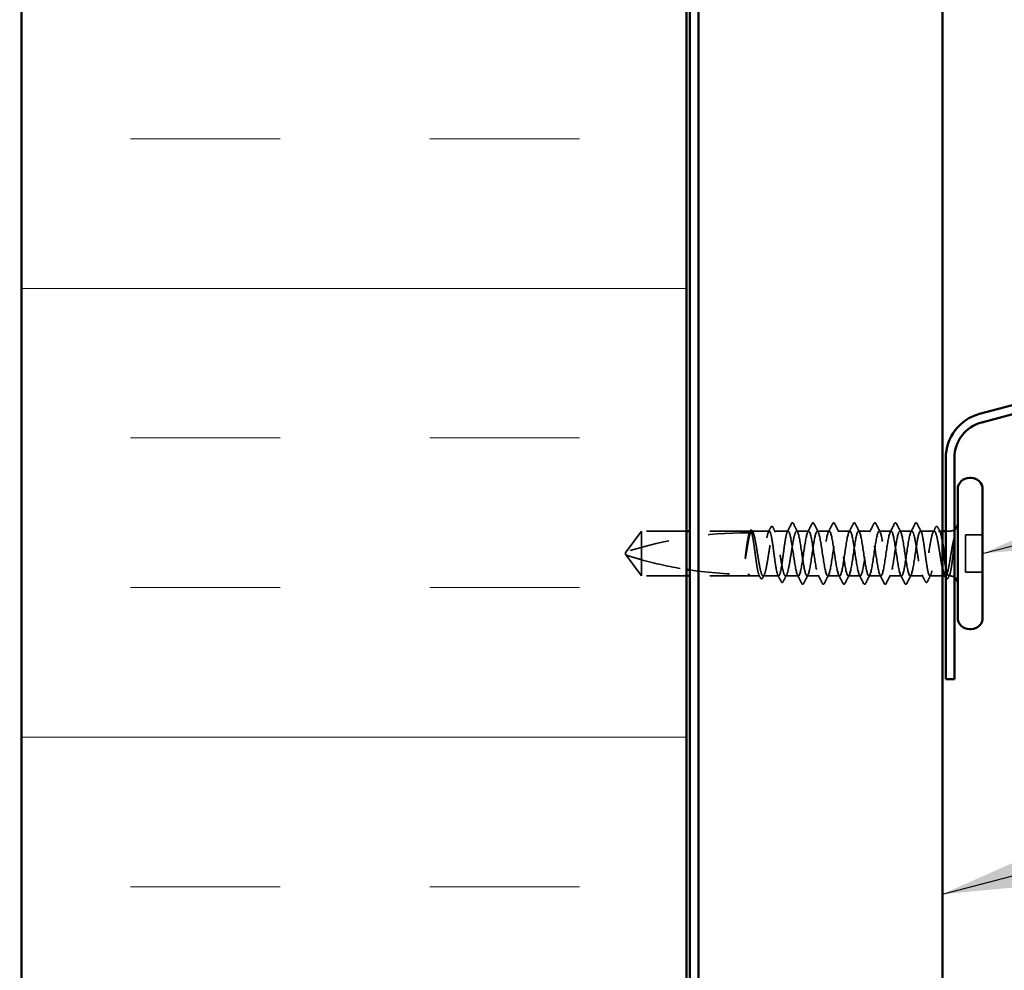
# Model space of a CAD drawing. Units: inches. Extents: x 0.7 to 41.8, y 0.8 to 26.8.
# Drawn here: x 9.5 to 11.9, y 14 to 16.4 of the extents above; entities that cross this region are included whole.
import ezdxf

# ---------------------------------------------------------------- set-up
doc = ezdxf.new("R2010")
doc.units = ezdxf.units.IN
doc.header["$LTSCALE"] = 2.5
doc.header["$MEASUREMENT"] = 0
doc.linetypes.add('DASHED', pattern=[0.2067, 0.1654, -0.0413])
for name, color, linetype, lineweight in [('Hatch (ANSI)', 7, 'Continuous', 18), ('Hidden (ANSI)', 7, 'DASHED', 35), ('Symbol (ANSI)', 7, 'Continuous', 25), ('Visible (ANSI)', 7, 'Continuous', 50)]:
    doc.layers.add(name, color=color, linetype=linetype, lineweight=lineweight)
doc.styles.add('Note Text (ANSI)', font='tahoma.ttf')
doc.dimstyles.new('Default (ANSI)$7', dxfattribs={"dimscale": 2.5, "dimtxt": 0.12, "dimasz": 0.098425, "dimexe": 0.125, "dimexo": 0.0625, "dimgap": 0.031496, "dimtad": 0, "dimtih": 1, "dimtoh": 1, "dimrnd": 1e-08, "dimzin": 4, "dimdsep": 46, "dimtxsty": 'Note Text (ANSI)', "dimcen": 0.09, "dimdle": 0.393701, "dimclrd": 256, "dimclre": 256, "dimclrt": 256, "dimadec": 0, "dimazin": 1, "dimtfac": 1, "dimtofl": 0, "dimtmove": 0, "dimatfit": 3, "dimfxl": 0, "dimtolj": 1, "dimtzin": 4, "dimlwd": -1, "dimlwe": -1, "dimarcsym": 0})

msp = doc.modelspace()

# ---------------------------------------------------------------- hatches: boundary and pattern name
at = {"layer": 'Hatch (ANSI)', "true_color": 0x0080ff}
h = msp.add_hatch(dxfattribs=at)
h.set_pattern_fill('INSUL', color=150, scale=3, style=0)
h.paths.add_polyline_path([(9.47763, 3.16176), (9.47763, 18.521511), (11.144297, 18.521511), (11.144297, 3.16176)])

# ---------------------------------------------------------------- linework, layer by layer
at = {"layer": 'Hidden (ANSI)', "ltscale": 0.048934}
for p, q in [((11.03113, 15.142345), (10.993321, 15.090261)), ((11.03113, 15.029845), (10.993321, 15.081928))]:
    msp.add_line(p, q, dxfattribs=at)
at = {"layer": 'Hidden (ANSI)', "ltscale": 0.079192}
msp.add_line((11.03113, 15.142345), (11.03113, 15.070582), dxfattribs=at)
at = {"layer": 'Hidden (ANSI)', "ltscale": 0.086119}
for p, q in [((11.144297, 15.142345), (11.03113, 15.142345)), ((11.144297, 15.029845), (11.03113, 15.029845))]:
    msp.add_line(p, q, dxfattribs=at)
at = {"layer": 'Hidden (ANSI)', "ltscale": 0.114309}
for p, q in [((11.302797, 15.142345), (11.15263, 15.142345)), ((11.302797, 15.029845), (11.15263, 15.029845))]:
    msp.add_line(p, q, dxfattribs=at)
at = {"layer": 'Hidden (ANSI)', "ltscale": 0.00106}
msp.add_line((11.304319, 15.142345), (11.302797, 15.142345), dxfattribs=at)
at = {"layer": 'Hidden (ANSI)', "ltscale": 0.033067}
msp.add_line((11.351474, 15.142345), (11.307941, 15.142345), dxfattribs=at)
at = {"layer": 'Hidden (ANSI)', "ltscale": 0.026193}
for p, q in [((11.39863, 15.142345), (11.364119, 15.142345)), ((11.764808, 15.142345), (11.730297, 15.142345))]:
    msp.add_line(p, q, dxfattribs=at)
at = {"layer": 'Hidden (ANSI)', "ltscale": 0.022756}
for p, q in [((11.450297, 15.142345), (11.420297, 15.142345)), ((11.501963, 15.142345), (11.471963, 15.142345)), ((11.55363, 15.142345), (11.52363, 15.142345)), ((11.605297, 15.142345), (11.575297, 15.142345)), ((11.656963, 15.142345), (11.626963, 15.142345)), ((11.70863, 15.142345), (11.67863, 15.142345)), ((11.47613, 15.029845), (11.44613, 15.029845)), ((11.527797, 15.029845), (11.497797, 15.029845)), ((11.579463, 15.029845), (11.549463, 15.029845)), ((11.63113, 15.029845), (11.60113, 15.029845)), ((11.682797, 15.029845), (11.652797, 15.029845))]:
    msp.add_line(p, q, dxfattribs=at)
at = {"layer": 'Hidden (ANSI)', "ltscale": 0.005877}
msp.add_line((11.785297, 15.142345), (11.777452, 15.142345), dxfattribs=at)
at = {"layer": 'Hidden (ANSI)', "ltscale": 0.008471}
msp.add_line((11.80488, 15.142345), (11.79363, 15.142345), dxfattribs=at)
at = {"layer": 'Hidden (ANSI)', "ltscale": 0.071644}
msp.add_line((11.842797, 15.133178), (11.842797, 15.039011), dxfattribs=at)
at = {"layer": 'Hidden (ANSI)', "ltscale": 0.032915}
for p, q in [((11.88613, 15.133178), (11.842797, 15.133178)), ((11.88613, 15.039011), (11.842797, 15.039011))]:
    msp.add_line(p, q, dxfattribs=at)
at = {"layer": 'Hidden (ANSI)', "ltscale": 0.003823}
for q in [(10.993321, 15.090261), (10.993321, 15.081928)]:
    msp.add_line((10.990297, 15.086095), q, dxfattribs=at)
at = {"layer": 'Hidden (ANSI)', "ltscale": 0.055243}
msp.add_line((11.03113, 15.070582), (11.03113, 15.029845), dxfattribs=at)
at = {"layer": 'Hidden (ANSI)', "ltscale": 0.019023}
msp.add_line((11.327897, 15.029845), (11.302797, 15.029845), dxfattribs=at)
at = {"layer": 'Hidden (ANSI)', "ltscale": 0.02963}
msp.add_line((11.375052, 15.029845), (11.33603, 15.029845), dxfattribs=at)
at = {"layer": 'Hidden (ANSI)', "ltscale": 0.024475}
for p, q in [((11.424463, 15.029845), (11.392208, 15.029845)), ((11.736719, 15.029845), (11.704463, 15.029845))]:
    msp.add_line(p, q, dxfattribs=at)
at = {"layer": 'Hidden (ANSI)', "ltscale": 0.02384}
msp.add_line((11.785297, 15.029845), (11.753874, 15.029845), dxfattribs=at)
at = {"layer": 'Hidden (ANSI)', "ltscale": 0.000951527}
msp.add_line((11.792897, 15.029845), (11.791516, 15.029845), dxfattribs=at)
at = {"layer": 'Hidden (ANSI)', "ltscale": 0.002833}
msp.add_line((11.80488, 15.029845), (11.80103, 15.029845), dxfattribs=at)
at = {"layer": 'Hidden (ANSI)', "ltscale": 0.001311}
for centre in [(11.409463, 15.162345), (11.719463, 15.162345)]:
    msp.add_arc(centre, 0.000833, 26.343304, 153.656696, dxfattribs=at)
at = {"layer": 'Hidden (ANSI)', "ltscale": 0.236309}
msp.add_arc((11.29863, 14.141558), 0.99662, 90, 107.839054, dxfattribs=at)
at = {"layer": 'Hidden (ANSI)', "ltscale": 0.004886}
msp.add_arc((11.29863, 15.142345), 0.004167, 270, 0, dxfattribs=at)
at = {"layer": 'Hidden (ANSI)', "ltscale": 0.008314}
for centre, start, end in [((11.80488, 15.161095), 270, 303.748989), ((11.80488, 15.011095), 56.251011, 90)]:
    msp.add_arc(centre, 0.01875, start, end, dxfattribs=at)
at = {"layer": 'Hidden (ANSI)', "ltscale": 0.009503}
for points in [[(11.349499, 15.140407), (11.351416, 15.144146), (11.353324, 15.147889), (11.355225, 15.151636)], [(11.773701, 15.151636), (11.775603, 15.147889), (11.77751, 15.144146), (11.779427, 15.140407)]]:
    msp.add_open_spline(points, degree=3, dxfattribs=at)
at = {"layer": 'Hidden (ANSI)', "ltscale": 0.025144}
msp.add_open_spline([(11.355225, 15.151636), (11.355755, 15.152678), (11.356287, 15.153436), (11.358345, 15.154536), (11.359782, 15.153455), (11.360681, 15.1517)], degree=3, knots=[0, 0, 0, 0, 0.037124755, 0.037124755, 0.1006057, 0.1006057, 0.1006057, 0.1006057], dxfattribs=at)
at = {"layer": 'Hidden (ANSI)', "ltscale": 0.01023}
for points in [[(11.360681, 15.1517), (11.362742, 15.147678), (11.364811, 15.143661), (11.366896, 15.139653)], [(11.762031, 15.139653), (11.764115, 15.143661), (11.766185, 15.147678), (11.768245, 15.1517)]]:
    msp.add_open_spline(points, degree=3, dxfattribs=at)
at = {"layer": 'Hidden (ANSI)', "ltscale": 0.017473}
for points in [[(11.396655, 15.140407), (11.400163, 15.147248), (11.40364, 15.154105), (11.407105, 15.160969)], [(11.721822, 15.160969), (11.725287, 15.154105), (11.728764, 15.147248), (11.732272, 15.140407)]]:
    msp.add_open_spline(points, degree=3, dxfattribs=at)
at = {"layer": 'Hidden (ANSI)', "ltscale": 0.011495}
msp.add_open_spline([(11.407105, 15.160969), (11.407692, 15.162132), (11.40831, 15.162987), (11.409319, 15.163165)], degree=3, dxfattribs=at)
at = {"layer": 'Hidden (ANSI)', "ltscale": 0.012553}
msp.add_open_spline([(11.409463, 15.163178), (11.410366, 15.163178), (11.411038, 15.162521), (11.41171, 15.161456), (11.411839, 15.161226), (11.411965, 15.160976)], degree=3, knots=[0, 0, 0, 0, 0.0405456153, 0.0405456153, 0.0505447717, 0.0505447717, 0.0505447717, 0.0505447717], dxfattribs=at)
at = {"layer": 'Hidden (ANSI)', "ltscale": 0.01781}
for points in [[(11.411965, 15.160976), (11.415507, 15.153986), (11.419063, 15.147004), (11.422657, 15.140043)], [(11.447936, 15.140043), (11.45153, 15.147004), (11.455087, 15.153986), (11.458628, 15.160976)], [(11.463632, 15.160976), (11.467173, 15.153986), (11.47073, 15.147004), (11.474324, 15.140043)], [(11.499603, 15.140043), (11.503197, 15.147004), (11.506753, 15.153986), (11.510295, 15.160976)], [(11.515298, 15.160976), (11.51884, 15.153986), (11.522396, 15.147004), (11.52599, 15.140043)], [(11.551269, 15.140043), (11.554863, 15.147004), (11.55842, 15.153986), (11.561961, 15.160976)], [(11.566965, 15.160976), (11.570507, 15.153986), (11.574063, 15.147004), (11.577657, 15.140043)], [(11.602936, 15.140043), (11.60653, 15.147004), (11.610087, 15.153986), (11.613628, 15.160976)], [(11.618632, 15.160976), (11.622173, 15.153986), (11.62573, 15.147004), (11.629324, 15.140043)], [(11.654603, 15.140043), (11.658197, 15.147004), (11.661753, 15.153986), (11.665295, 15.160976)], [(11.670298, 15.160976), (11.67384, 15.153986), (11.677396, 15.147004), (11.68099, 15.140043)], [(11.706269, 15.140043), (11.709863, 15.147004), (11.71342, 15.153986), (11.716961, 15.160976)], [(11.432795, 15.011213), (11.429253, 15.018203), (11.425697, 15.025185), (11.422103, 15.032146)], [(11.44849, 15.032146), (11.444896, 15.025185), (11.44134, 15.018203), (11.437798, 15.011213)], [(11.484461, 15.011213), (11.48092, 15.018203), (11.477363, 15.025185), (11.473769, 15.032146)], [(11.500157, 15.032146), (11.496563, 15.025185), (11.493007, 15.018203), (11.489465, 15.011213)], [(11.536128, 15.011213), (11.532587, 15.018203), (11.52903, 15.025185), (11.525436, 15.032146)], [(11.551824, 15.032146), (11.54823, 15.025185), (11.544673, 15.018203), (11.541132, 15.011213)], [(11.587795, 15.011213), (11.584253, 15.018203), (11.580697, 15.025185), (11.577103, 15.032146)], [(11.60349, 15.032146), (11.599896, 15.025185), (11.59634, 15.018203), (11.592798, 15.011213)], [(11.639461, 15.011213), (11.63592, 15.018203), (11.632363, 15.025185), (11.628769, 15.032146)], [(11.655157, 15.032146), (11.651563, 15.025185), (11.648007, 15.018203), (11.644465, 15.011213)], [(11.691128, 15.011213), (11.687587, 15.018203), (11.68403, 15.025185), (11.680436, 15.032146)], [(11.706824, 15.032146), (11.70323, 15.025185), (11.699673, 15.018203), (11.696132, 15.011213)]]:
    msp.add_open_spline(points, degree=3, dxfattribs=at)
at = {"layer": 'Hidden (ANSI)', "ltscale": 0.025207}
for points in [[(11.458628, 15.160976), (11.459171, 15.162047), (11.459726, 15.162833), (11.461847, 15.163469), (11.462896, 15.162427), (11.463632, 15.160976)], [(11.510295, 15.160976), (11.510837, 15.162047), (11.511393, 15.162833), (11.513513, 15.163469), (11.514563, 15.162427), (11.515298, 15.160976)], [(11.561961, 15.160976), (11.562504, 15.162047), (11.56306, 15.162833), (11.56518, 15.163469), (11.56623, 15.162427), (11.566965, 15.160976)], [(11.613628, 15.160976), (11.614171, 15.162047), (11.614726, 15.162833), (11.616847, 15.163469), (11.617896, 15.162427), (11.618632, 15.160976)], [(11.665295, 15.160976), (11.665837, 15.162047), (11.666393, 15.162833), (11.668513, 15.163469), (11.669563, 15.162427), (11.670298, 15.160976)], [(11.437798, 15.011213), (11.437256, 15.010142), (11.4367, 15.009356), (11.43458, 15.00872), (11.43353, 15.009762), (11.432795, 15.011213)], [(11.489465, 15.011213), (11.488922, 15.010142), (11.488367, 15.009356), (11.486246, 15.00872), (11.485197, 15.009762), (11.484461, 15.011213)], [(11.541132, 15.011213), (11.540589, 15.010142), (11.540034, 15.009356), (11.537913, 15.00872), (11.536863, 15.009762), (11.536128, 15.011213)], [(11.592798, 15.011213), (11.592256, 15.010142), (11.5917, 15.009356), (11.58958, 15.00872), (11.58853, 15.009762), (11.587795, 15.011213)], [(11.644465, 15.011213), (11.643922, 15.010142), (11.643367, 15.009356), (11.641246, 15.00872), (11.640197, 15.009762), (11.639461, 15.011213)], [(11.696132, 15.011213), (11.695589, 15.010142), (11.695034, 15.009356), (11.692913, 15.00872), (11.691863, 15.009762), (11.691128, 15.011213)]]:
    msp.add_open_spline(points, degree=3, knots=[0, 0, 0, 0, 0.042878708, 0.042878708, 0.100963035, 0.100963035, 0.100963035, 0.100963035], dxfattribs=at)
at = {"layer": 'Hidden (ANSI)', "ltscale": 0.012555}
msp.add_open_spline([(11.716961, 15.160976), (11.717601, 15.162237), (11.718338, 15.163178), (11.719463, 15.163178)], degree=3, dxfattribs=at)
at = {"layer": 'Hidden (ANSI)', "ltscale": 0.011493}
msp.add_open_spline([(11.719608, 15.163165), (11.720065, 15.163085), (11.720452, 15.162832), (11.721169, 15.162118), (11.7215, 15.161607), (11.721822, 15.160969)], degree=3, knots=[0, 0, 0, 0, 0.0209650713, 0.0209650713, 0.0463562136, 0.0463562136, 0.0463562136, 0.0463562136], dxfattribs=at)
at = {"layer": 'Hidden (ANSI)', "ltscale": 0.025147}
msp.add_open_spline([(11.768245, 15.1517), (11.768779, 15.152742), (11.76932, 15.153501), (11.771427, 15.154521), (11.772804, 15.153404), (11.773701, 15.151636)], degree=3, knots=[0, 0, 0, 0, 0.037677266, 0.037677266, 0.100619848, 0.100619848, 0.100619848, 0.100619848], dxfattribs=at)
at = {"layer": 'Hidden (ANSI)', "ltscale": 0.607305}
msp.add_open_spline([(11.39863, 15.142345), (11.397644, 15.142345), (11.396667, 15.140888), (11.394695, 15.13523), (11.393719, 15.131083), (11.391747, 15.120629), (11.39077, 15.114423), (11.388798, 15.100765), (11.387822, 15.093446), (11.38585, 15.078666), (11.384873, 15.071349), (11.382901, 15.057699), (11.381925, 15.051499), (11.379953, 15.041059), (11.378976, 15.036921), (11.377004, 15.031281), (11.376028, 15.029835), (11.374056, 15.029855), (11.373079, 15.031321), (11.371107, 15.036998), (11.370131, 15.041153), (11.368159, 15.051622), (11.367182, 15.057833), (11.36521, 15.071499), (11.364234, 15.07882), (11.362262, 15.093599), (11.361285, 15.100914), (11.359313, 15.114556), (11.358337, 15.120751), (11.356365, 15.131177), (11.355388, 15.135307), (11.353416, 15.140928), (11.35244, 15.142364), (11.350468, 15.142324), (11.349491, 15.140848), (11.347519, 15.135153), (11.346543, 15.130989), (11.344571, 15.120506), (11.343594, 15.114289), (11.341622, 15.100616), (11.340646, 15.093293), (11.338674, 15.078513), (11.337697, 15.0712), (11.335725, 15.057566), (11.334749, 15.051377), (11.332777, 15.040965), (11.3318, 15.036844), (11.329828, 15.031241), (11.328852, 15.029815), (11.32688, 15.029875), (11.325903, 15.031361), (11.323931, 15.037075), (11.322955, 15.041248), (11.320983, 15.051745), (11.320006, 15.057967), (11.318034, 15.071648), (11.317058, 15.078973), (11.315086, 15.093752), (11.314109, 15.101063), (11.312137, 15.11469), (11.311161, 15.120873), (11.309189, 15.131271), (11.308212, 15.135384), (11.30624, 15.140968), (11.305264, 15.142384), (11.303292, 15.142303), (11.302315, 15.140807), (11.300343, 15.135075), (11.299367, 15.130894), (11.297514, 15.121019), (11.296654, 15.115643), (11.294921, 15.103855), (11.29406, 15.097533), (11.293194, 15.091062)], degree=3, knots=[0, 0, 0, 0, 0.06817207, 0.06817207, 0.13634415, 0.13634415, 0.20451622, 0.20451622, 0.2726883, 0.2726883, 0.34086037, 0.34086037, 0.40903245, 0.40903245, 0.47720452, 0.47720452, 0.5453766, 0.5453766, 0.61354867, 0.61354867, 0.68172075, 0.68172075, 0.74989282, 0.74989282, 0.8180649, 0.8180649, 0.88623697, 0.88623697, 0.95440905, 0.95440905, 1.02258112, 1.02258112, 1.0907532, 1.0907532, 1.15892527, 1.15892527, 1.22709735, 1.22709735, 1.29526942, 1.29526942, 1.3634415, 1.3634415, 1.43161357, 1.43161357, 1.49978565, 1.49978565, 1.56795772, 1.56795772, 1.6361298, 1.6361298, 1.70430187, 1.70430187, 1.77247395, 1.77247395, 1.84064602, 1.84064602, 1.90881809, 1.90881809, 1.97699017, 1.97699017, 2.04516224, 2.04516224, 2.11333432, 2.11333432, 2.18150639, 2.18150639, 2.24967847, 2.24967847, 2.31785054, 2.31785054, 2.37777553, 2.37777553, 2.43770052, 2.43770052, 2.43770052, 2.43770052], dxfattribs=at)
at = {"layer": 'Hidden (ANSI)', "ltscale": 0.609528}
msp.add_open_spline([(11.294687, 15.091062), (11.295866, 15.098451), (11.297034, 15.105637), (11.299392, 15.118776), (11.300559, 15.1246), (11.302917, 15.134085), (11.304085, 15.137654), (11.306443, 15.142029), (11.30761, 15.142794), (11.309968, 15.141389), (11.311136, 15.139233), (11.313494, 15.132262), (11.314661, 15.127516), (11.317019, 15.11605), (11.318187, 15.109443), (11.320545, 15.095241), (11.321712, 15.087786), (11.32407, 15.073027), (11.325238, 15.065869), (11.327596, 15.052819), (11.328763, 15.047056), (11.331121, 15.037719), (11.332289, 15.034235), (11.334647, 15.030042), (11.335814, 15.029373), (11.338172, 15.030968), (11.33934, 15.033216), (11.341698, 15.040355), (11.342865, 15.045175), (11.345223, 15.056761), (11.346391, 15.063414), (11.348748, 15.07767), (11.349916, 15.085133), (11.352274, 15.099871), (11.353442, 15.107), (11.355799, 15.119958), (11.356967, 15.125659), (11.359325, 15.134848), (11.360493, 15.138246), (11.36285, 15.142255), (11.364018, 15.142828), (11.366376, 15.141044), (11.367544, 15.138704), (11.369901, 15.131399), (11.371069, 15.126505), (11.373427, 15.114801), (11.374594, 15.108105), (11.376952, 15.093797), (11.37812, 15.086326), (11.380478, 15.071611), (11.381645, 15.064512), (11.384003, 15.051648), (11.385171, 15.04601), (11.387529, 15.036972), (11.388696, 15.03366), (11.391054, 15.029835), (11.392222, 15.029358), (11.39458, 15.031332), (11.395747, 15.033763), (11.398105, 15.041233), (11.399273, 15.046199), (11.401631, 15.05802), (11.402798, 15.064759), (11.405156, 15.079116), (11.406324, 15.086593), (11.408682, 15.101282), (11.409849, 15.10835), (11.412207, 15.121118), (11.413375, 15.126692), (11.415513, 15.13475), (11.416466, 15.137564), (11.418384, 15.141374), (11.419337, 15.142345), (11.420297, 15.142345)], degree=3, knots=[0, 0, 0, 0, 0.06867359, 0.06867359, 0.13734718, 0.13734718, 0.20602077, 0.20602077, 0.27469436, 0.27469436, 0.34336795, 0.34336795, 0.41204154, 0.41204154, 0.48071513, 0.48071513, 0.54938872, 0.54938872, 0.61806231, 0.61806231, 0.6867359, 0.6867359, 0.75540949, 0.75540949, 0.82408308, 0.82408308, 0.89275667, 0.89275667, 0.96143026, 0.96143026, 1.03010385, 1.03010385, 1.09877744, 1.09877744, 1.16745103, 1.16745103, 1.23612462, 1.23612462, 1.30479821, 1.30479821, 1.3734718, 1.3734718, 1.44214539, 1.44214539, 1.51081898, 1.51081898, 1.57949257, 1.57949257, 1.64816616, 1.64816616, 1.71683975, 1.71683975, 1.78551334, 1.78551334, 1.85418693, 1.85418693, 1.92286052, 1.92286052, 1.99153411, 1.99153411, 2.0602077, 2.0602077, 2.12888129, 2.12888129, 2.19755488, 2.19755488, 2.26622847, 2.26622847, 2.33490206, 2.33490206, 2.39077358, 2.39077358, 2.4466451, 2.4466451, 2.4466451, 2.4466451], dxfattribs=at)
at = {"layer": 'Hidden (ANSI)', "ltscale": 0.001469}
msp.add_open_spline([(11.302344, 15.140407), (11.302657, 15.141018), (11.30297, 15.141629), (11.303282, 15.14224)], degree=3, dxfattribs=at)
at = {"layer": 'Hidden (ANSI)', "ltscale": 0.02508}
msp.add_open_spline([(11.303282, 15.14224), (11.303801, 15.143253), (11.304326, 15.144011), (11.305627, 15.144971), (11.306515, 15.145105), (11.308096, 15.14436), (11.308716, 15.143513), (11.309325, 15.142336)], degree=3, knots=[0, 0, 0, 0, 0.031782911, 0.031782911, 0.062875252, 0.062875252, 0.100566359, 0.100566359, 0.100566359, 0.100566359], dxfattribs=at)
at = {"layer": 'Hidden (ANSI)', "ltscale": 0.002204}
msp.add_open_spline([(11.309325, 15.142336), (11.309789, 15.141441), (11.310253, 15.140547), (11.310718, 15.139653)], degree=3, dxfattribs=at)
at = {"layer": 'Hidden (ANSI)', "ltscale": 1.03389}
for points, knots in [([(11.70863, 15.142345), (11.705276, 15.142345), (11.701922, 15.126806), (11.698568, 15.10523), (11.695214, 15.083655), (11.691859, 15.057544), (11.688505, 15.042864), (11.685151, 15.028185), (11.681797, 15.025958), (11.678443, 15.037546), (11.675089, 15.049133), (11.671735, 15.07373), (11.668381, 15.096293), (11.665027, 15.118857), (11.661672, 15.137818), (11.658318, 15.141582), (11.654964, 15.145347), (11.65161, 15.133651), (11.648256, 15.113649), (11.644902, 15.093646), (11.641548, 15.066728), (11.638194, 15.049354), (11.63484, 15.031981), (11.631486, 15.025361), (11.628131, 15.033543), (11.624777, 15.041725), (11.621423, 15.064139), (11.618069, 15.08708), (11.614715, 15.11002), (11.611361, 15.13189), (11.608007, 15.139317), (11.604653, 15.146743), (11.601299, 15.139208), (11.597945, 15.121321), (11.59459, 15.103433), (11.591236, 15.076436), (11.587882, 15.05684), (11.584528, 15.037243), (11.581174, 15.026409), (11.57782, 15.030964), (11.574466, 15.035519), (11.571112, 15.055144), (11.567758, 15.07784), (11.564404, 15.100535), (11.561049, 15.124722), (11.557695, 15.135609), (11.554341, 15.146496), (11.550987, 15.143326), (11.547633, 15.128038), (11.544279, 15.11275), (11.540925, 15.086407), (11.537571, 15.065118), (11.534217, 15.043829), (11.530863, 15.029075), (11.527508, 15.029879), (11.524154, 15.030683), (11.5208, 15.046988), (11.517446, 15.068823), (11.514092, 15.090659), (11.510738, 15.116506), (11.507384, 15.130559), (11.50403, 15.144612), (11.500676, 15.145893), (11.497322, 15.133619), (11.493967, 15.121344), (11.490613, 15.096369), (11.487259, 15.073965), (11.483905, 15.05156), (11.480551, 15.033287), (11.477197, 15.030318), (11.473843, 15.027348), (11.470489, 15.039891), (11.467135, 15.060275), (11.463781, 15.080659), (11.460426, 15.107466), (11.457072, 15.124304), (11.453718, 15.141142), (11.450364, 15.146839), (11.44701, 15.137911), (11.443656, 15.128984), (11.440302, 15.106052), (11.436948, 15.08314), (11.433594, 15.060228), (11.43024, 15.038929), (11.426885, 15.032267), (11.423531, 15.025606), (11.420177, 15.034046), (11.416823, 15.052426), (11.413469, 15.070806), (11.410115, 15.097848), (11.406761, 15.117014), (11.404051, 15.132502), (11.40134, 15.142345), (11.39863, 15.142345)], [0, 0, 0, 0, 1.22367682, 1.22367682, 1.22367682, 2.44735363, 2.44735363, 2.44735363, 3.67103045, 3.67103045, 3.67103045, 4.89470726, 4.89470726, 4.89470726, 6.11838408, 6.11838408, 6.11838408, 7.3420609, 7.3420609, 7.3420609, 8.56573771, 8.56573771, 8.56573771, 9.78941453, 9.78941453, 9.78941453, 11.01309134, 11.01309134, 11.01309134, 12.23676816, 12.23676816, 12.23676816, 13.46044498, 13.46044498, 13.46044498, 14.68412179, 14.68412179, 14.68412179, 15.90779861, 15.90779861, 15.90779861, 17.13147542, 17.13147542, 17.13147542, 18.35515224, 18.35515224, 18.35515224, 19.57882906, 19.57882906, 19.57882906, 20.80250587, 20.80250587, 20.80250587, 22.02618269, 22.02618269, 22.02618269, 23.2498595, 23.2498595, 23.2498595, 24.47353632, 24.47353632, 24.47353632, 25.69721314, 25.69721314, 25.69721314, 26.92088995, 26.92088995, 26.92088995, 28.14456677, 28.14456677, 28.14456677, 29.36824358, 29.36824358, 29.36824358, 30.5919204, 30.5919204, 30.5919204, 31.81559722, 31.81559722, 31.81559722, 33.03927403, 33.03927403, 33.03927403, 34.26295085, 34.26295085, 34.26295085, 35.48662766, 35.48662766, 35.48662766, 36.71030448, 36.71030448, 36.71030448, 37.69911184, 37.69911184, 37.69911184, 37.69911184]), ([(11.420297, 15.142345), (11.423651, 15.142345), (11.427005, 15.126806), (11.430359, 15.10523), (11.433713, 15.083655), (11.437067, 15.057544), (11.440421, 15.042864), (11.443775, 15.028185), (11.447129, 15.025958), (11.450483, 15.037546), (11.453838, 15.049133), (11.457192, 15.07373), (11.460546, 15.096293), (11.4639, 15.118857), (11.467254, 15.137818), (11.470608, 15.141582), (11.473962, 15.145347), (11.477316, 15.133651), (11.48067, 15.113649), (11.484024, 15.093646), (11.487379, 15.066728), (11.490733, 15.049354), (11.494087, 15.031981), (11.497441, 15.025361), (11.500795, 15.033543), (11.504149, 15.041725), (11.507503, 15.064139), (11.510857, 15.08708), (11.514211, 15.11002), (11.517565, 15.13189), (11.52092, 15.139317), (11.524274, 15.146743), (11.527628, 15.139208), (11.530982, 15.121321), (11.534336, 15.103433), (11.53769, 15.076436), (11.541044, 15.05684), (11.544398, 15.037243), (11.547752, 15.026409), (11.551106, 15.030964), (11.554461, 15.035519), (11.557815, 15.055144), (11.561169, 15.07784), (11.564523, 15.100535), (11.567877, 15.124722), (11.571231, 15.135609), (11.574585, 15.146496), (11.577939, 15.143326), (11.581293, 15.128038), (11.584647, 15.11275), (11.588002, 15.086407), (11.591356, 15.065118), (11.59471, 15.043829), (11.598064, 15.029075), (11.601418, 15.029879), (11.604772, 15.030683), (11.608126, 15.046988), (11.61148, 15.068823), (11.614834, 15.090659), (11.618188, 15.116506), (11.621543, 15.130559), (11.624897, 15.144612), (11.628251, 15.145893), (11.631605, 15.133619), (11.634959, 15.121344), (11.638313, 15.096369), (11.641667, 15.073965), (11.645021, 15.05156), (11.648375, 15.033287), (11.651729, 15.030318), (11.655084, 15.027348), (11.658438, 15.039891), (11.661792, 15.060275), (11.665146, 15.080659), (11.6685, 15.107466), (11.671854, 15.124304), (11.675208, 15.141142), (11.678562, 15.146839), (11.681916, 15.137911), (11.68527, 15.128984), (11.688625, 15.106052), (11.691979, 15.08314), (11.695333, 15.060228), (11.698687, 15.038929), (11.702041, 15.032267), (11.705395, 15.025606), (11.708749, 15.034046), (11.712103, 15.052426), (11.715457, 15.070806), (11.718811, 15.097848), (11.722166, 15.117014), (11.724876, 15.132502), (11.727586, 15.142345), (11.730297, 15.142345)], [-37.69911184, -37.69911184, -37.69911184, -37.69911184, -36.47543503, -36.47543503, -36.47543503, -35.25175821, -35.25175821, -35.25175821, -34.0280814, -34.0280814, -34.0280814, -32.80440458, -32.80440458, -32.80440458, -31.58072776, -31.58072776, -31.58072776, -30.35705095, -30.35705095, -30.35705095, -29.13337413, -29.13337413, -29.13337413, -27.90969732, -27.90969732, -27.90969732, -26.6860205, -26.6860205, -26.6860205, -25.46234368, -25.46234368, -25.46234368, -24.23866687, -24.23866687, -24.23866687, -23.01499005, -23.01499005, -23.01499005, -21.79131324, -21.79131324, -21.79131324, -20.56763642, -20.56763642, -20.56763642, -19.3439596, -19.3439596, -19.3439596, -18.12028279, -18.12028279, -18.12028279, -16.89660597, -16.89660597, -16.89660597, -15.67292916, -15.67292916, -15.67292916, -14.44925234, -14.44925234, -14.44925234, -13.22557552, -13.22557552, -13.22557552, -12.00189871, -12.00189871, -12.00189871, -10.77822189, -10.77822189, -10.77822189, -9.55454508, -9.55454508, -9.55454508, -8.33086826, -8.33086826, -8.33086826, -7.10719144, -7.10719144, -7.10719144, -5.88351463, -5.88351463, -5.88351463, -4.65983781, -4.65983781, -4.65983781, -3.436161, -3.436161, -3.436161, -2.21248418, -2.21248418, -2.21248418, -0.98880736, -0.98880736, -0.98880736, 0, 0, 0, 0])]:
    msp.add_open_spline(points, degree=3, knots=knots, dxfattribs=at)
at = {"layer": 'Hidden (ANSI)', "ltscale": 0.371991}
msp.add_open_spline([(11.785297, 15.048971), (11.784774, 15.05144), (11.784252, 15.0541), (11.782548, 15.063265), (11.78138, 15.070305), (11.779023, 15.084971), (11.777855, 15.092452), (11.775497, 15.106849), (11.774329, 15.113623), (11.771972, 15.125542), (11.770804, 15.13057), (11.768446, 15.138181), (11.767278, 15.140691), (11.764921, 15.142826), (11.763753, 15.142432), (11.761395, 15.138765), (11.760228, 15.135527), (11.75787, 15.126619), (11.756702, 15.121036), (11.754344, 15.108255), (11.753177, 15.101182), (11.750819, 15.086489), (11.749651, 15.079012), (11.747293, 15.064663), (11.746126, 15.05793), (11.743768, 15.046126), (11.7426, 15.04117), (11.740242, 15.033723), (11.739075, 15.031305), (11.736717, 15.029358), (11.735549, 15.029848), (11.733191, 15.0337), (11.732024, 15.037024), (11.729666, 15.046084), (11.728498, 15.051731), (11.72614, 15.064608), (11.724973, 15.071712), (11.722615, 15.08643), (11.721447, 15.0939), (11.719089, 15.108201), (11.717922, 15.114891), (11.715564, 15.126578), (11.714396, 15.131461), (11.712452, 15.137466), (11.711689, 15.139282), (11.710158, 15.141726), (11.709395, 15.142345), (11.70863, 15.142345)], degree=3, knots=[0.38147299, 0.38147299, 0.38147299, 0.38147299, 0.41204154, 0.41204154, 0.48071513, 0.48071513, 0.54938872, 0.54938872, 0.61806231, 0.61806231, 0.6867359, 0.6867359, 0.75540949, 0.75540949, 0.82408308, 0.82408308, 0.89275667, 0.89275667, 0.96143026, 0.96143026, 1.03010385, 1.03010385, 1.09877744, 1.09877744, 1.16745103, 1.16745103, 1.23612462, 1.23612462, 1.30479821, 1.30479821, 1.3734718, 1.3734718, 1.44214539, 1.44214539, 1.51081898, 1.51081898, 1.57949257, 1.57949257, 1.64816616, 1.64816616, 1.71683975, 1.71683975, 1.78551334, 1.78551334, 1.83010888, 1.83010888, 1.87470442, 1.87470442, 1.87470442, 1.87470442], dxfattribs=at)
at = {"layer": 'Hidden (ANSI)', "ltscale": 0.316748}
msp.add_open_spline([(11.730297, 15.142345), (11.731283, 15.142345), (11.732259, 15.140888), (11.734231, 15.13523), (11.735208, 15.131083), (11.73718, 15.120629), (11.738156, 15.114423), (11.740128, 15.100765), (11.741105, 15.093446), (11.743077, 15.078666), (11.744053, 15.071349), (11.746025, 15.057699), (11.747002, 15.051499), (11.748974, 15.041059), (11.74995, 15.036921), (11.751922, 15.031281), (11.752899, 15.029835), (11.754871, 15.029855), (11.755847, 15.031321), (11.757819, 15.036998), (11.758796, 15.041153), (11.760768, 15.051622), (11.761744, 15.057833), (11.763716, 15.071499), (11.764693, 15.07882), (11.766665, 15.093599), (11.767641, 15.100914), (11.769613, 15.114556), (11.77059, 15.120751), (11.772562, 15.131177), (11.773538, 15.135307), (11.77551, 15.140928), (11.776487, 15.142364), (11.778459, 15.142324), (11.779435, 15.140848), (11.781407, 15.135153), (11.782384, 15.130989), (11.784014, 15.122321), (11.784655, 15.118477), (11.785297, 15.114316)], degree=3, knots=[0, 0, 0, 0, 0.06817207, 0.06817207, 0.13634415, 0.13634415, 0.20451622, 0.20451622, 0.2726883, 0.2726883, 0.34086037, 0.34086037, 0.40903245, 0.40903245, 0.47720452, 0.47720452, 0.5453766, 0.5453766, 0.61354867, 0.61354867, 0.68172075, 0.68172075, 0.74989282, 0.74989282, 0.8180649, 0.8180649, 0.88623697, 0.88623697, 0.95440905, 0.95440905, 1.02258112, 1.02258112, 1.0907532, 1.0907532, 1.15892527, 1.15892527, 1.22709735, 1.22709735, 1.27166726, 1.27166726, 1.27166726, 1.27166726], dxfattribs=at)
at = {"layer": 'Hidden (ANSI)', "ltscale": 0.044587}
msp.add_open_spline([(11.815508, 15.127774), (11.814019, 15.122388), (11.812121, 15.11428), (11.809051, 15.098061), (11.808051, 15.092334), (11.806324, 15.082079), (11.805594, 15.077614), (11.80488, 15.073242)], degree=3, knots=[0, 0, 0, 0, 0.062011797, 0.062011797, 0.094442965, 0.094442965, 0.119648935, 0.119648935, 0.119648935, 0.119648935], dxfattribs=at)
at = {"layer": 'Hidden (ANSI)', "ltscale": 0.008258}
msp.add_open_spline([(11.815807, 15.121305), (11.815946, 15.12257), (11.816053, 15.123818), (11.816185, 15.126131), (11.8162, 15.127038), (11.816157, 15.127988), (11.816131, 15.12824), (11.816073, 15.12851), (11.816041, 15.128621), (11.815982, 15.128679), (11.81597, 15.128688), (11.815947, 15.128694), (11.815938, 15.128695), (11.815919, 15.128692), (11.81591, 15.128689), (11.815892, 15.128679), (11.815884, 15.128673), (11.815863, 15.128655), (11.815852, 15.128642), (11.81582, 15.128603), (11.8158, 15.128571), (11.815737, 15.128457), (11.815692, 15.128347), (11.8156, 15.128094), (11.815549, 15.127923), (11.815508, 15.127774)], degree=3, knots=[0, 0, 0, 0, 0.0137437644, 0.0137437644, 0.0271917623, 0.0271917623, 0.0339377152, 0.0339377152, 0.0375735925, 0.0375735925, 0.0383017924, 0.0383017924, 0.0387279604, 0.0387279604, 0.0390514456, 0.0390514456, 0.0393818158, 0.0393818158, 0.0398693738, 0.0398693738, 0.0409054776, 0.0409054776, 0.0440560416, 0.0440560416, 0.0488306084, 0.0488306084, 0.0488306084, 0.0488306084], dxfattribs=at)
at = {"layer": 'Hidden (ANSI)', "ltscale": 0.074323}
msp.add_open_spline([(11.80488, 15.037085), (11.805942, 15.040992), (11.806949, 15.046252), (11.808779, 15.058062), (11.809592, 15.064256), (11.811197, 15.077676), (11.811973, 15.08481), (11.813298, 15.097371), (11.81385, 15.102737), (11.814876, 15.112607), (11.815348, 15.117107), (11.815807, 15.121305)], degree=3, knots=[0, 0, 0, 0, 0.073437983, 0.073437983, 0.137291237, 0.137291237, 0.202952553, 0.202952553, 0.252945191, 0.252945191, 0.298540344, 0.298540344, 0.298540344, 0.298540344], dxfattribs=at)
at = {"layer": 'Hidden (ANSI)', "ltscale": 0.051085}
msp.add_open_spline([(11.03113, 15.070582), (11.024388, 15.07246), (11.017891, 15.074345), (11.008085, 15.077296), (11.004842, 15.078291), (11.000026, 15.079795), (10.998457, 15.080289), (10.99618, 15.081012), (10.995441, 15.081248), (10.994421, 15.081575), (10.994098, 15.081678), (10.993554, 15.081853), (10.993321, 15.081928), (10.993321, 15.081928)], degree=3, knots=[1.771349165, 1.771349165, 1.771349165, 1.771349165, 1.893516244, 1.893516244, 1.956633453, 1.956633453, 1.988192057, 1.988192057, 2.003971359, 2.003971359, 2.01186101, 2.01186101, 2.019750661, 2.019750661, 2.019750661, 2.019750661], dxfattribs=at)
at = {"layer": 'Hidden (ANSI)', "ltscale": 0.027665}
msp.add_open_spline([(11.293194, 15.091062), (11.292424, 15.085313), (11.291876, 15.080745), (11.291428, 15.076516), (11.291316, 15.075303), (11.291255, 15.074259), (11.291231, 15.073819), (11.291244, 15.073425), (11.291252, 15.073332), (11.291272, 15.073248), (11.291279, 15.073229), (11.291291, 15.073213), (11.291294, 15.073209), (11.291301, 15.073204), (11.291304, 15.073203), (11.291309, 15.073201), (11.291312, 15.073201), (11.291318, 15.073202), (11.291321, 15.073203), (11.291329, 15.073207), (11.291334, 15.073211), (11.291348, 15.073225), (11.291358, 15.073238), (11.291396, 15.073299), (11.291425, 15.073373), (11.291575, 15.073783), (11.291749, 15.074487), (11.292532, 15.07812), (11.293525, 15.083782), (11.294687, 15.091062)], degree=3, knots=[0, 0, 0, 0, 0.053244777, 0.053244777, 0.082548328, 0.082548328, 0.088507497, 0.088507497, 0.090334286, 0.090334286, 0.091006282, 0.091006282, 0.09122351, 0.09122351, 0.091361193, 0.091361193, 0.091481917, 0.091481917, 0.091626087, 0.091626087, 0.091877733, 0.091877733, 0.092488207, 0.092488207, 0.094638156, 0.094638156, 0.106239995, 0.106239995, 0.140409948, 0.140409948, 0.140409948, 0.140409948], dxfattribs=at)
at = {"layer": 'Hidden (ANSI)', "ltscale": 0.071538}
msp.add_open_spline([(11.80488, 15.073242), (11.803701, 15.066021), (11.802533, 15.059206), (11.800175, 15.047175), (11.799008, 15.042076), (11.79665, 15.034301), (11.795482, 15.031702), (11.793124, 15.029377), (11.791957, 15.029675), (11.790558, 15.031741), (11.790339, 15.032115), (11.790119, 15.032536)], degree=3, knots=[0, 0, 0, 0, 0.06867359, 0.06867359, 0.13734718, 0.13734718, 0.20602077, 0.20602077, 0.27469436, 0.27469436, 0.287500849, 0.287500849, 0.287500849, 0.287500849], dxfattribs=at)
at = {"layer": 'Hidden (ANSI)', "ltscale": 0.088894}
msp.add_open_spline([(11.03113, 15.070582), (11.065335, 15.061051), (11.101075, 15.053108), (11.139461, 15.046801), (11.141878, 15.046413), (11.144296, 15.046035)], degree=3, knots=[3.501645957, 3.501645957, 3.501645957, 3.501645957, 3.813377494, 3.813377494, 3.834317793, 3.834317793, 3.834317793, 3.834317793], dxfattribs=at)
at = {"layer": 'Hidden (ANSI)', "ltscale": 0.06471}
msp.add_open_spline([(11.79363, 15.055043), (11.79414, 15.051853), (11.794651, 15.048879), (11.79615, 15.040965), (11.797126, 15.036844), (11.799098, 15.031241), (11.800075, 15.029815), (11.801698, 15.029865), (11.802333, 15.030493), (11.803608, 15.032935), (11.804242, 15.03474), (11.80488, 15.037085)], degree=3, knots=[1.464324619, 1.464324619, 1.464324619, 1.464324619, 1.499785646, 1.499785646, 1.567957721, 1.567957721, 1.636129796, 1.636129796, 1.680201881, 1.680201881, 1.724273966, 1.724273966, 1.724273966, 1.724273966], dxfattribs=at)
at = {"layer": 'Hidden (ANSI)', "ltscale": 0.112402}
msp.add_open_spline([(11.152627, 15.044767), (11.202149, 15.037455), (11.251738, 15.034011), (11.29863, 15.034011)], degree=3, dxfattribs=at)
at = {"layer": 'Hidden (ANSI)', "ltscale": 0.017627}
msp.add_open_spline([(11.29863, 15.034011), (11.298858, 15.034011), (11.299076, 15.033993), (11.299487, 15.033927), (11.29968, 15.033881), (11.300217, 15.033715), (11.300515, 15.03357), (11.302454, 15.032425), (11.30253, 15.031453), (11.302837, 15.030164), (11.302797, 15.029845), (11.302797, 15.029845)], degree=3, knots=[-0.0693339876, -0.0693339876, -0.0693339876, -0.0693339876, -0.0672504929, -0.0672504929, -0.0651669983, -0.0651669983, -0.061000009, -0.061000009, -0.0305000045, -0.0305000045, 0, 0, 0, 0], dxfattribs=at)
at = {"layer": 'Hidden (ANSI)', "ltscale": 0.005496}
for points in [[(11.329263, 15.025242), (11.328152, 15.027423), (11.327038, 15.029603), (11.325921, 15.031782)], [(11.803005, 15.031782), (11.801888, 15.029603), (11.800774, 15.027423), (11.799663, 15.025242)]]:
    msp.add_open_spline(points, degree=3, dxfattribs=at)
at = {"layer": 'Hidden (ANSI)', "ltscale": 0.025118}
for points, knots in [([(11.334993, 15.025164), (11.334465, 15.024137), (11.333928, 15.023383), (11.332521, 15.022563), (11.331616, 15.022608), (11.33029, 15.023498), (11.329774, 15.02424), (11.329263, 15.025242)], [0, 0, 0, 0, 0.035007819, 0.035007819, 0.06716519, 0.06716519, 0.10073538, 0.10073538, 0.10073538, 0.10073538]), ([(11.799663, 15.025242), (11.799139, 15.024214), (11.798611, 15.023458), (11.797243, 15.022586), (11.796328, 15.02258), (11.794965, 15.023435), (11.794445, 15.02417), (11.793933, 15.025164)], [0, 0, 0, 0, 0.034433257, 0.034433257, 0.066857531, 0.066857531, 0.10073439, 0.10073439, 0.10073439, 0.10073439])]:
    msp.add_open_spline(points, degree=3, knots=knots, dxfattribs=at)
at = {"layer": 'Hidden (ANSI)', "ltscale": 0.006226}
msp.add_open_spline([(11.338807, 15.032536), (11.337531, 15.030082), (11.33626, 15.027624), (11.334993, 15.025164)], degree=3, dxfattribs=at)
at = {"layer": 'Hidden (ANSI)', "ltscale": 0.013495}
for points in [[(11.381172, 15.015881), (11.378486, 15.021187), (11.375791, 15.02649), (11.373077, 15.031782)], [(11.75585, 15.031782), (11.753136, 15.02649), (11.750441, 15.021187), (11.747755, 15.015881)]]:
    msp.add_open_spline(points, degree=3, dxfattribs=at)
at = {"layer": 'Hidden (ANSI)', "ltscale": 0.01422}
for points in [[(11.394985, 15.032536), (11.392095, 15.02698), (11.389234, 15.021407), (11.386386, 15.015827)], [(11.74254, 15.015827), (11.739693, 15.021407), (11.736831, 15.02698), (11.733942, 15.032536)]]:
    msp.add_open_spline(points, degree=3, dxfattribs=at)
at = {"layer": 'Hidden (ANSI)', "ltscale": 0.000405174}
msp.add_open_spline([(11.793933, 15.025164), (11.793832, 15.02536), (11.793731, 15.025557), (11.79363, 15.025753)], degree=3, dxfattribs=at)
at = {"layer": 'Hidden (ANSI)', "ltscale": 0.025174}
msp.add_open_spline([(11.386386, 15.015827), (11.385847, 15.014771), (11.385298, 15.014), (11.383177, 15.013189), (11.381982, 15.014279), (11.381172, 15.015881)], degree=3, knots=[0, 0, 0, 0, 0.040390767, 0.040390767, 0.100788791, 0.100788791, 0.100788791, 0.100788791], dxfattribs=at)
at = {"layer": 'Hidden (ANSI)', "ltscale": 0.025172}
msp.add_open_spline([(11.747755, 15.015881), (11.74722, 15.014823), (11.746682, 15.014057), (11.744605, 15.013167), (11.743354, 15.014234), (11.74254, 15.015827)], degree=3, knots=[0, 0, 0, 0, 0.039857502, 0.039857502, 0.100777948, 0.100777948, 0.100777948, 0.100777948], dxfattribs=at)
at = {"layer": 'Visible (ANSI)', "color": 150, "true_color": 0x0080ff}
for p, q in [((9.47763, 18.521511), (9.47763, 3.16176)), ((11.144297, 3.16176), (11.144297, 18.521511))]:
    msp.add_line(p, q, dxfattribs=at)
at = {"layer": 'Visible (ANSI)', "color": 96, "true_color": 0x008000}
for p, q in [((11.15263, 18.438178), (11.15263, 3.16176)), ((11.174297, 3.16176), (11.174297, 18.438178)), ((11.785297, 18.438178), (11.785297, 3.16176)), ((11.878248, 15.43581), (12.382394, 15.570896)), ((11.883856, 15.414882), (12.388002, 15.549967)), ((11.79363, 14.771511), (11.79363, 15.325533)), ((11.815297, 14.771511), (11.815297, 15.325533)), ((11.79363, 14.771511), (11.815297, 14.771511))]:
    msp.add_line(p, q, dxfattribs=at)
at = {"layer": 'Visible (ANSI)'}
for p, q in [((11.856963, 15.275678), (11.852797, 15.275678)), ((11.82363, 15.246511), (11.82363, 14.925678)), ((11.88613, 15.246511), (11.88613, 14.925678)), ((11.15263, 15.142345), (11.144297, 15.142345)), ((11.79363, 15.142345), (11.785297, 15.142345)), ((11.15263, 15.029845), (11.144297, 15.029845)), ((11.791516, 15.029845), (11.785297, 15.029845)), ((11.856963, 14.896511), (11.852797, 14.896511))]:
    msp.add_line(p, q, dxfattribs=at)
at = {"layer": 'Visible (ANSI)', "color": 96, "true_color": 0x008000}
for radius in [0.114167, 0.0925]:
    msp.add_arc((11.907797, 15.325533), radius, 105, 180, dxfattribs=at)
at = {"layer": 'Visible (ANSI)'}
for centre, radius, start, end in [((11.852797, 15.246511), 0.029167, 90, 180), ((11.856963, 15.246511), 0.029167, 0, 90), ((11.80488, 15.161095), 0.01875, 303.748989, 0), ((11.80488, 15.011095), 0.01875, 0, 56.251011), ((11.852797, 14.925678), 0.029167, 180, 270), ((11.856963, 14.925678), 0.029167, 270, 0)]:
    msp.add_arc(centre, radius, start, end, dxfattribs=at)
for points, knots in [([(11.785297, 15.114316), (11.785636, 15.112112), (11.785977, 15.109819), (11.787304, 15.100616), (11.788281, 15.093293), (11.790253, 15.078513), (11.791229, 15.0712), (11.792688, 15.061112), (11.793159, 15.057986), (11.79363, 15.055043)], [1.271667265, 1.271667265, 1.271667265, 1.271667265, 1.295269422, 1.295269422, 1.363441496, 1.363441496, 1.431613571, 1.431613571, 1.464324619, 1.464324619, 1.464324619, 1.464324619]), ([(11.790119, 15.032536), (11.789163, 15.034375), (11.788212, 15.037124), (11.786598, 15.043114), (11.785948, 15.045894), (11.785297, 15.048971)], [0.2875008492, 0.2875008492, 0.2875008492, 0.2875008492, 0.3433679502, 0.3433679502, 0.3814729945, 0.3814729945, 0.3814729945, 0.3814729945])]:
    msp.add_open_spline(points, degree=3, knots=knots, dxfattribs=at)
for points in [[(11.144296, 15.046035), (11.147073, 15.0456), (11.14985, 15.045178), (11.152627, 15.044767)], [(11.79363, 15.025753), (11.792464, 15.028016), (11.791294, 15.030278), (11.790119, 15.032536)]]:
    msp.add_open_spline(points, degree=3, dxfattribs=at)

# ---------------------------------------------------------------- leaders
at = {"layer": 'Symbol (ANSI)', "annotation_type": 0, "has_hookline": 1, "hookline_direction": 0}
for points, text_width in [([(11.88613, 15.086095), (17.433992, 16.527806)], 5.553526), ([(11.785297, 14.232445), (17.421758, 15.697896)], 2.771122), ([(9.469297, 12.674853), (17.432714, 14.76381)], 5.57448)]:
    msp.add_leader(points, dimstyle='Default (ANSI)$7', override={"dimtad": 0}, dxfattribs=dict(at, text_width=text_width))

doc.saveas('drawing.dxf')
